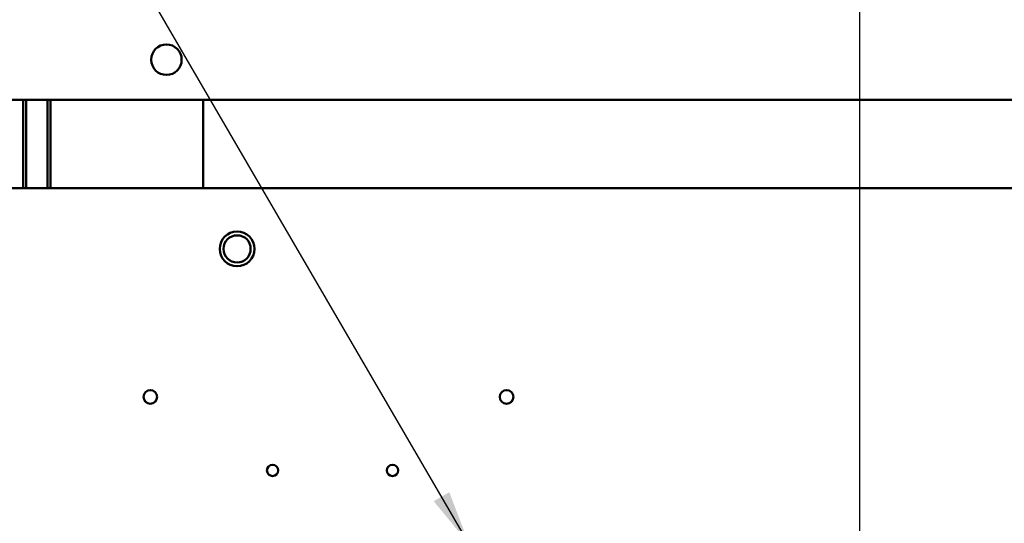
# Model space of a CAD drawing. Units: inches. Extents: x 4 to 172, y 2 to 134.
# Drawn here: x 100 to 114, y 110 to 117 of the extents above; entities that cross this region are included whole.
import ezdxf

# ---------------------------------------------------------------- set-up
doc = ezdxf.new("R2010")
doc.units = ezdxf.units.IN
doc.header["$LTSCALE"] = 8
doc.header["$MEASUREMENT"] = 0
doc.layers.add('Symbol (ANSI)', color=7, linetype='Continuous', lineweight=25)
doc.layers.add('Visible (ANSI)', color=7, linetype='Continuous', lineweight=50)
doc.styles.add('Note Text (ANSI)', font='tahoma.ttf')
doc.dimstyles.new('Default (ANSI)$7', dxfattribs={"dimscale": 8, "dimtxt": 0.12, "dimasz": 0.098425, "dimexe": 0.125, "dimexo": 0.0625, "dimgap": 0.031496, "dimtad": 0, "dimtih": 1, "dimtoh": 1, "dimrnd": 1e-08, "dimzin": 4, "dimdsep": 46, "dimtxsty": 'Note Text (ANSI)', "dimcen": 0.09, "dimdle": 0.393701, "dimclrd": 256, "dimclre": 256, "dimclrt": 256, "dimadec": 0, "dimazin": 1, "dimtfac": 1, "dimtofl": 0, "dimtmove": 0, "dimatfit": 3, "dimfxl": 1, "dimtolj": 1, "dimtzin": 4, "dimlwd": -1, "dimlwe": -1, "dimarcsym": 0})

msp = doc.modelspace()

# ---------------------------------------------------------------- linework, layer by layer
at = {"layer": 'Visible (ANSI)'}
for p, q in [((124.022, 116.345), (76.312, 116.345)), ((99.971, 115.075), (99.971, 116.345)), ((100.014, 115.075), (100.014, 116.345)), ((100.319, 116.345), (100.319, 115.075)), ((100.362, 116.345), (100.362, 115.075)), ((102.557, 115.075), (102.557, 116.345)), ((77.672, 115.075), (122.662, 115.075))]:
    msp.add_line(p, q, dxfattribs=at)
for centre, radius in [((102.027, 116.92), 0.219), ((103.042, 114.201), 0.25), ((103.042, 114.201), 0.195), ((101.796, 112.075), 0.098), ((106.912, 112.075), 0.098), ((103.552, 111.019), 0.0815), ((105.274, 111.019), 0.0815)]:
    msp.add_circle(centre, radius, dxfattribs=at)

# ---------------------------------------------------------------- leaders
at = {"layer": 'Symbol (ANSI)', "annotation_type": 0, "has_hookline": 1, "hookline_direction": 1, "text_width": 0.413}
msp.add_leader([(106.374, 109.96), (99.935, 121.029), (99.148, 121.029)], dimstyle='Default (ANSI)$7', override={"dimtad": 0}, dxfattribs=at)
at = {"layer": 'Symbol (ANSI)'}
msp.add_leader([(112.077, 87.552), (111.984, 88.789), (111.984, 120.063)], dimstyle='Default (ANSI)$7', override={"dimtad": 0}, dxfattribs=at)

doc.saveas('drawing.dxf')
